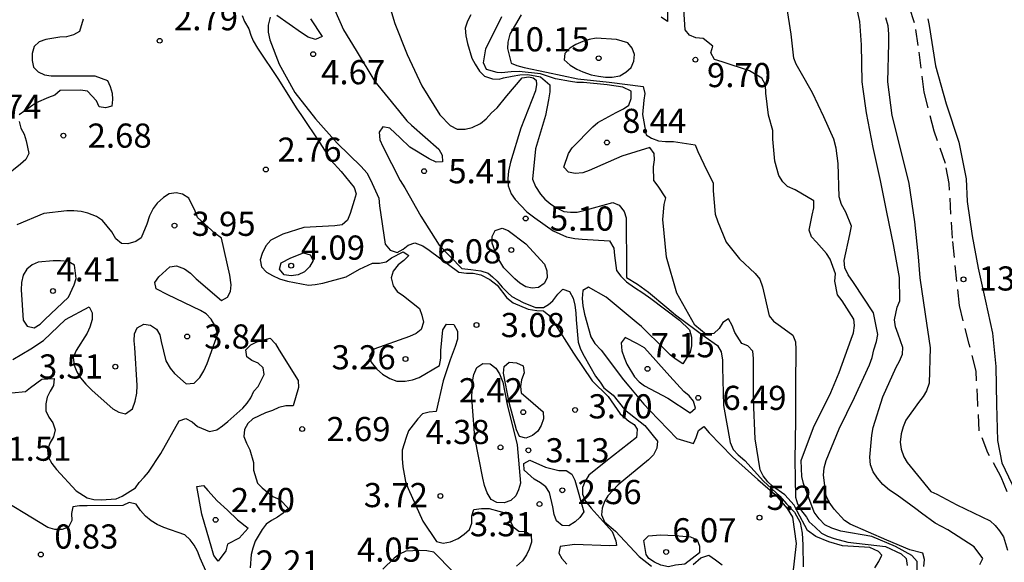
# Model space of a CAD drawing. Units: metres. Extents: x 583094 to 583444, y 4798290 to 4798540.
# Drawn here: x 583354 to 583385, y 4798365 to 4798382 of the extents above; entities that cross this region are included whole.
import ezdxf

# ---------------------------------------------------------------- set-up
doc = ezdxf.new("R2010")
doc.units = ezdxf.units.M
doc.linetypes.add('TRAZOS_NORMALES', pattern=[0.75, 0.5, -0.25])
for name, color, linetype in [('020104', 34, 'Continuous'), ('020204', 9, 'Continuous'), ('020308', 9, 'Continuous'), ('060128', 7, 'TRAZOS_NORMALES')]:
    doc.layers.add(name, color=color, linetype=linetype)
doc.layers.add('020105', color=24, linetype='Continuous', lineweight=30)
doc.styles.add('ARIAL', font='ARIAL.TTF', dxfattribs={"height": 1})

# ---------------------------------------------------------------- blocks, each defined once
blk = doc.blocks.new('COTAPU')
blk.add_circle((0, 0), 0.075)

msp = doc.modelspace()

# ---------------------------------------------------------------- linework, layer by layer
at = {"layer": '020104', "flags": 128}
for points, elevation in [([(583383.945, 4798364.907), (583384.043, 4798365.095), (583383.776, 4798365.462), (583382.961, 4798365.991), (583382.562, 4798366.194), (583382.144, 4798366.502), (583381.966, 4798366.643), (583381.388, 4798367.063), (583381.153, 4798367.215), (583380.938, 4798367.393), (583380.772, 4798367.591), (583380.642, 4798367.782), (583380.56, 4798368.007), (583380.535, 4798368.241), (583380.598, 4798368.929), (583380.641, 4798369.162), (583380.938, 4798370.117), (583381.354, 4798371.03), (583381.455, 4798371.215), (583381.551, 4798371.437), (583381.564, 4798371.646), (583381.414, 4798372.06), (583381.331, 4798372.287), (583381.307, 4798372.505), (583381.386, 4798372.894), (583381.469, 4798373.092), (583381.462, 4798373.82), (583381.277, 4798374.842), (583381.07, 4798375.842), (583380.87, 4798376.825), (583380.643, 4798377.853), (583380.433, 4798378.922), (583380.337, 4798379.654), (583380.296, 4798379.883), (583380.278, 4798381.039), (583380.231, 4798381.754), (583379.973, 4798382.944)], 12), ([(583374.252, 4798382.681), (583374.27, 4798381.76), (583374.066, 4798381.896)], 9), ([(583382.215, 4798364.849), (583382.233, 4798365.064), (583382.185, 4798365.259), (583381.78, 4798365.364), (583381.067, 4798365.669), (583379.928, 4798366.166), (583379.756, 4798366.276), (583379.428, 4798366.624), (583379.28, 4798366.844), (583379.184, 4798367.043), (583379.104, 4798367.684), (583379.121, 4798367.914), (583379.184, 4798368.143), (583379.589, 4798369.116), (583380.059, 4798370.091), (583380.529, 4798371.105), (583380.609, 4798371.334), (583380.665, 4798371.576), (583380.749, 4798371.828), (583380.79, 4798372.047), (583380.656, 4798372.721), (583380.03, 4798373.665), (583379.869, 4798373.897), (583379.764, 4798374.115), (583379.739, 4798374.339), (583379.923, 4798375.151), (583379.973, 4798375.404), (583379.799, 4798375.848), (583379.656, 4798376.081), (583379.583, 4798376.314), (583379.554, 4798377.352), (583379.491, 4798377.825), (583379.419, 4798378.11), (583379.11, 4798378.801), (583378.759, 4798379.55), (583378.383, 4798380.214), (583378.258, 4798380.436), (583378.185, 4798380.623), (583378.099, 4798381.364), (583377.909, 4798382.565)], 11), ([(583365.575, 4798382.488), (583365.807, 4798381.698), (583366.193, 4798380.737), (583366.646, 4798379.758), (583367.201, 4798378.865), (583367.53, 4798378.537), (583367.743, 4798378.418), (583367.994, 4798378.415), (583368.21, 4798378.472), (583368.466, 4798378.595), (583368.641, 4798378.736), (583368.81, 4798378.926), (583368.98, 4798379.083), (583369.279, 4798379.449), (583369.762, 4798380.007), (583369.965, 4798380.043), (583370.097, 4798380.007), (583370.192, 4798379.935), (583370.204, 4798379.804), (583370.174, 4798379.609), (583369.722, 4798378.45), (583369.392, 4798377.394), (583369.335, 4798377.112), (583369.316, 4798376.892), (583369.321, 4798376.66), (583369.414, 4798376.412), (583369.546, 4798376.239), (583369.905, 4798375.858), (583370.155, 4798375.671), (583370.722, 4798375.265), (583371.138, 4798375.082), (583371.395, 4798375.022), (583371.623, 4798375.009), (583372.466, 4798374.955), (583372.606, 4798374.731), (583372.617, 4798374.498), (583372.683, 4798374.032), (583372.823, 4798373.855), (583372.993, 4798373.678), (583373.241, 4798373.508), (583373.496, 4798373.345), (583373.744, 4798373.16), (583374.635, 4798372.496), (583374.945, 4798372.191), (583375.01, 4798371.965), (583375.012, 4798371.699), (583374.964, 4798371.501), (583374.741, 4798371.138), (583374.53, 4798371.273), (583374.358, 4798371.407), (583374.176, 4798371.597), (583373.454, 4798372.299), (583373.297, 4798372.43), (583372.362, 4798373.202), (583371.816, 4798373.519), (583371.64, 4798373.409), (583371.617, 4798373.161), (583371.642, 4798372.94), (583371.695, 4798372.683), (583371.892, 4798371.974), (583372.016, 4798371.771), (583372.204, 4798371.561), (583372.902, 4798370.644), (583373.067, 4798370.441), (583373.532, 4798369.89), (583373.715, 4798369.688), (583374.553, 4798368.823), (583375.07, 4798368.662), (583375.154, 4798368.851), (583375.222, 4798369.066), (583375.388, 4798369.188), (583375.554, 4798369.001), (583376.282, 4798368.257), (583377.062, 4798367.549), (583377.6, 4798367.087), (583377.974, 4798366.644), (583378.144, 4798366.383), (583378.258, 4798365.565), (583378.137, 4798364.557)], 6), ([(583361.079, 4798381.943), (583361.149, 4798381.754), (583361.281, 4798381.53), (583361.342, 4798381.337), (583361.423, 4798381.154), (583361.552, 4798380.934), (583362.199, 4798379.956), (583362.752, 4798379.076), (583362.918, 4798378.838), (583363.48, 4798377.998), (583363.828, 4798377.453), (583364.147, 4798377.1), (583364.419, 4798376.769), (583364.546, 4798376.606), (583364.607, 4798376.407), (583364.548, 4798376.209), (583364.427, 4798375.806), (583364.34, 4798375.592), (583364.177, 4798375.451), (583363.949, 4798375.42), (583362.993, 4798375.368), (583362.34, 4798375.158), (583361.963, 4798374.975), (583361.807, 4798374.797), (583361.692, 4798374.565), (583361.636, 4798374.366), (583361.674, 4798374.144), (583361.831, 4798373.978), (583362.016, 4798373.873), (583362.235, 4798373.776), (583362.482, 4798373.704), (583363.13, 4798373.58), (583363.341, 4798373.596), (583363.583, 4798373.643), (583364.301, 4798373.834), (583364.717, 4798374.071), (583365.116, 4798374.258), (583365.333, 4798374.258), (583365.542, 4798374.297), (583365.705, 4798374.424), (583366.074, 4798374.61), (583366.246, 4798374.498), (583366.089, 4798374.343), (583365.912, 4798374.214), (583365.764, 4798374.011), (583365.697, 4798373.801), (583365.758, 4798373.555), (583365.88, 4798373.378), (583366.079, 4798373.242), (583366.573, 4798372.855), (583366.652, 4798372.652), (583366.704, 4798372.432), (583366.627, 4798372.203), (583366.467, 4798372.077), (583366.269, 4798371.99), (583365.158, 4798371.588), (583365.025, 4798371.389), (583365.072, 4798371.185), (583365.249, 4798370.973), (583365.431, 4798370.82), (583365.658, 4798370.682), (583365.874, 4798370.603), (583366.129, 4798370.597), (583366.362, 4798370.645), (583366.567, 4798370.718), (583367.196, 4798371.09), (583367.233, 4798371.316), (583367.233, 4798371.551), (583367.299, 4798372.192), (583367.413, 4798372.368), (583367.636, 4798372.355), (583367.751, 4798372.15), (583367.749, 4798371.902), (583367.678, 4798371.675), (583367.531, 4798371.262), (583367.313, 4798370.606), (583367.088, 4798369.658), (583366.871, 4798369.64), (583366.666, 4798369.582), (583366.519, 4798369.432), (583366.233, 4798369.054), (583366.159, 4798368.849), (583366.04, 4798368.455), (583366.036, 4798368.202), (583366.061, 4798367.94), (583366.139, 4798367.49), (583366.224, 4798367.265), (583366.683, 4798366.253), (583367.104, 4798365.625), (583367.307, 4798365.573), (583367.533, 4798365.612), (583367.771, 4798365.72), (583367.96, 4798365.85), (583368.13, 4798366.001), (583368.203, 4798366.198), (583368.2, 4798366.424), (583368.261, 4798366.619), (583368.497, 4798366.648), (583368.739, 4798366.645), (583369.334, 4798366.484), (583369.381, 4798366.279), (583369.484, 4798366.079), (583369.654, 4798365.945), (583369.857, 4798365.935), (583370.034, 4798365.82), (583370.048, 4798365.603), (583369.976, 4798365.392), (583369.893, 4798365.207), (583369.767, 4798365.027), (583369.583, 4798364.859)], 3), ([(583363.192, 4798381.845), (583363.554, 4798381.295), (583363.354, 4798381.2), (583363.121, 4798381.269), (583362.916, 4798381.406), (583362.154, 4798381.942)], 4), ([(583368.162, 4798381.962), (583368.059, 4798381.769), (583367.993, 4798381.549), (583368.009, 4798381.314), (583368.064, 4798381.074), (583368.202, 4798380.618), (583368.3, 4798380.43), (583368.434, 4798380.222), (583368.589, 4798380.065), (583368.838, 4798379.98), (583369.042, 4798379.967), (583369.176, 4798380.007), (583369.452, 4798380.067), (583369.684, 4798380.109), (583369.93, 4798380.116), (583370.324, 4798380.043), (583370.618, 4798379.797), (583370.615, 4798379.58), (583370.574, 4798379.329), (583370.481, 4798378.847), (583370.17, 4798377.806), (583370.076, 4798376.869), (583370.172, 4798376.637), (583370.332, 4798376.398), (583370.461, 4798376.242), (583370.645, 4798376.095), (583370.843, 4798375.971), (583371.05, 4798375.867), (583371.261, 4798375.84), (583371.468, 4798375.848), (583371.673, 4798375.891), (583372.574, 4798376.14), (583372.765, 4798376.062), (583372.926, 4798375.863), (583372.986, 4798375.665), (583372.987, 4798375.394), (583372.996, 4798374.302), (583372.993, 4798373.82), (583373.333, 4798373.614), (583373.674, 4798373.366), (583374.241, 4798372.884), (583374.517, 4798372.657), (583375.433, 4798371.97), (583375.812, 4798371.707), (583375.926, 4798371.511), (583375.97, 4798371.254), (583375.97, 4798371.021), (583376.002, 4798369.845), (583376.205, 4798368.692), (583376.304, 4798368.475), (583376.456, 4798368.317), (583376.667, 4798368.14), (583377.237, 4798367.495), (583377.747, 4798367.03), (583377.951, 4798366.792), (583378.087, 4798366.644), (583378.2, 4798366.531), (583378.382, 4798366.213), (583378.438, 4798365.884), (583378.461, 4798365.521), (583378.472, 4798364.841)], 7), ([(583380.691, 4798364.811), (583380.82, 4798365.002), (583380.912, 4798365.199), (583380.807, 4798365.317), (583380.535, 4798365.442), (583379.696, 4798365.487), (583379.266, 4798365.612), (583378.869, 4798365.782), (583378.608, 4798365.964), (583378.285, 4798366.565), (583378.196, 4798366.756), (583377.902, 4798367.074), (583377.525, 4798367.337), (583377.375, 4798367.478), (583377.23, 4798367.664), (583377.139, 4798367.848), (583376.984, 4798368.808), (583376.936, 4798370.031), (583376.936, 4798371.068), (583376.936, 4798371.307), (583376.915, 4798371.53), (583376.758, 4798371.699), (583376.57, 4798371.768), (583376.352, 4798372.111), (583376.267, 4798372.329), (583376.152, 4798372.536), (583375.982, 4798372.42), (583375.872, 4798372.231), (583375.701, 4798372.081), (583375.469, 4798372.049), (583375.112, 4798372.342), (583374.557, 4798373.335), (583374.237, 4798374.444), (583374.124, 4798375.618), (583374.164, 4798376.078), (583374.211, 4798376.285), (583373.977, 4798376.651), (583373.842, 4798376.823), (583373.827, 4798377.248), (583373.864, 4798377.462), (583373.851, 4798377.663), (583373.713, 4798377.848), (583372.844, 4798377.577), (583371.833, 4798377.134), (583371.636, 4798377.059), (583371.407, 4798377.044), (583371.194, 4798377.08), (583371.054, 4798377.237), (583371.193, 4798377.665), (583371.304, 4798377.838), (583371.952, 4798378.486), (583372.103, 4798378.622), (583372.67, 4798378.939), (583372.898, 4798379.047), (583373.067, 4798379.16), (583373.141, 4798379.371), (583373.134, 4798379.592), (583372.882, 4798379.72), (583372.392, 4798379.792), (583371.664, 4798379.871), (583371.458, 4798379.871), (583371.254, 4798379.895), (583370.79, 4798379.975), (583370.324, 4798380.138), (583369.666, 4798380.21), (583369.415, 4798380.198), (583369.117, 4798380.162), (583368.985, 4798380.174), (583368.651, 4798380.266), (583368.564, 4798380.472), (583368.635, 4798380.907), (583369.132, 4798381.909)], 8), ([(583369.725, 4798381.965), (583369.379, 4798381.363), (583369.313, 4798381.122), (583369.309, 4798380.921), (583369.413, 4798380.466), (583369.595, 4798380.39), (583369.822, 4798380.33), (583370.515, 4798380.186), (583371.484, 4798379.983), (583372.452, 4798379.875), (583373.512, 4798379.745), (583373.558, 4798379.521), (583373.531, 4798379.321), (583373.494, 4798378.869), (583373.602, 4798378.244), (583373.771, 4798378.136), (583373.988, 4798378.06), (583374.208, 4798378.04), (583374.455, 4798378.04), (583375.118, 4798377.93), (583375.21, 4798377.726), (583375.396, 4798377.332), (583375.677, 4798376.746), (583375.679, 4798376.51), (583375.742, 4798375.783), (583375.825, 4798375.542), (583376.083, 4798374.916), (583376.495, 4798374.392), (583376.988, 4798373.943), (583377.13, 4798373.769), (583377.209, 4798373.522), (583377.422, 4798372.623), (583377.547, 4798372.461), (583377.764, 4798372.305), (583378.152, 4798372.03), (583378.239, 4798371.819), (583378.243, 4798371.582), (583378.238, 4798370.501), (583378.237, 4798369.382), (583378.213, 4798368.154), (583378.231, 4798366.996), (583378.291, 4798366.798), (583378.393, 4798366.619), (583378.572, 4798366.379), (583378.656, 4798366.236), (583378.848, 4798366.068), (583379.035, 4798365.888), (583379.231, 4798365.789), (583379.431, 4798365.722), (583379.855, 4798365.604), (583381.024, 4798365.473), (583381.508, 4798365.245), (583381.662, 4798365.099), (583381.693, 4798364.882)], 9), ([(583356.146, 4798381.826), (583356.03, 4798381.446), (583355.846, 4798381.34), (583355.63, 4798381.284), (583355.42, 4798381.268), (583354.99, 4798381.202), (583354.786, 4798381.132), (583354.624, 4798380.98), (583354.568, 4798380.762), (583354.568, 4798380.548), (583354.608, 4798380.342), (583354.752, 4798380.198), (583354.946, 4798380.106), (583355.154, 4798380.07), (583355.396, 4798380.07), (583356.506, 4798380.07), (583356.898, 4798379.928), (583356.98, 4798379.744), (583357.046, 4798379.536), (583357.052, 4798379.336), (583357.04, 4798379.13), (583356.842, 4798379.078), (583356.644, 4798379.114), (583356.556, 4798379.296), (583356.284, 4798379.602), (583356.06, 4798379.632), (583355.436, 4798379.614), (583355.266, 4798379.476), (583355.07, 4798379.404), (583354.692, 4798379.234), (583354.166, 4798378.864)], 2), ([(583361.945, 4798381.888), (583361.884, 4798381.645), (583361.887, 4798381.43), (583361.938, 4798381.187), (583362.229, 4798380.435), (583362.712, 4798379.557), (583363.351, 4798378.742), (583364.019, 4798377.988), (583364.77, 4798377.257), (583364.939, 4798377.061), (583365.054, 4798376.845), (583365.316, 4798376.278), (583365.336, 4798376.035), (583365.513, 4798374.853), (583365.67, 4798374.661), (583365.883, 4798374.596), (583366.068, 4798374.697), (583366.224, 4798374.823), (583366.433, 4798374.893), (583366.675, 4798374.801), (583366.878, 4798374.668), (583367.79, 4798373.984), (583368.028, 4798373.947), (583368.242, 4798373.947), (583368.481, 4798373.902), (583368.76, 4798373.751), (583368.987, 4798373.581), (583369.288, 4798373.187), (583369.475, 4798373.027), (583369.943, 4798372.836), (583370.216, 4798372.796), (583370.418, 4798372.777), (583370.586, 4798372.644), (583370.724, 4798372.466), (583371.346, 4798371.467), (583371.934, 4798370.612), (583372.429, 4798370.126), (583372.794, 4798369.585), (583373.065, 4798369.361), (583373.229, 4798369.255), (583373.323, 4798369.114), (583373.312, 4798368.961), (583373.302, 4798368.847), (583372.358, 4798368.112), (583371.83, 4798367.679), (583371.714, 4798367.495), (583371.634, 4798367.3), (583371.63, 4798367.092), (583371.721, 4798366.876), (583371.897, 4798366.658), (583372.547, 4798365.935), (583372.667, 4798365.646), (583372.685, 4798365.497), (583372.463, 4798365.495), (583371.379, 4798365.529), (583370.936, 4798365.473), (583370.891, 4798365.268), (583370.993, 4798365.094), (583371.146, 4798364.919)], 4), ([(583381.022, 4798381.879), (583381.094, 4798381.638), (583381.121, 4798381.364), (583381.117, 4798381.086), (583381.091, 4798379.887), (583381.218, 4798378.837), (583381.465, 4798377.857), (583381.748, 4798376.734), (583381.928, 4798375.538), (583382.039, 4798374.454), (583382.093, 4798373.802), (583382.257, 4798372.675), (583382.413, 4798371.631), (583382.381, 4798370.541), (583382.293, 4798370.303), (583382.197, 4798370.12), (583382.052, 4798369.936), (583381.653, 4798369.394), (583381.568, 4798369.187), (583381.508, 4798368.961), (583381.483, 4798368.709), (583381.506, 4798368.49), (583381.591, 4798368.257), (583381.692, 4798368.08), (583382.43, 4798367.18), (583382.612, 4798367.089), (583383.237, 4798366.765), (583384.265, 4798366.262), (583384.425, 4798366.118), (583384.563, 4798365.954), (583384.683, 4798365.767), (583384.812, 4798365.361)], 13), ([(583382.34, 4798381.841), (583382.382, 4798381.631), (583382.578, 4798380.386), (583382.901, 4798379.209), (583383.3, 4798378.017), (583383.521, 4798376.881), (583383.553, 4798376.175), (583383.715, 4798375.106), (583383.893, 4798374.101), (583384.122, 4798373.08), (583384.34, 4798372.092), (583384.445, 4798371.054), (583384.47, 4798369.875), (583384.495, 4798368.755), (583384.633, 4798368.067), (583385.161, 4798366.96)], 14), ([(583354.158, 4798378.652), (583354.216, 4798378.452), (583354.314, 4798378.264), (583354.384, 4798378.06), (583354.462, 4798377.668), (583354.366, 4798377.476), (583354.206, 4798377.33), (583353.718, 4798376.942)], 2), ([(583353.969, 4798371.268), (583354.526, 4798371.603), (583354.916, 4798371.86), (583355.604, 4798372.514), (583356.335, 4798372.904), (583356.426, 4798372.718), (583356.424, 4798372.508), (583356.356, 4798372.271), (583356.267, 4798372.086), (583355.928, 4798371.546), (583355.841, 4798371.339), (583355.866, 4798371.099), (583355.955, 4798370.894), (583356.067, 4798370.701), (583356.229, 4798370.506), (583356.43, 4798370.313), (583357.071, 4798369.742), (583357.252, 4798369.635), (583357.459, 4798369.583), (583357.675, 4798369.744), (583357.763, 4798369.981), (583357.806, 4798370.227), (583357.818, 4798370.464), (583357.753, 4798371.647), (583357.728, 4798371.851), (583357.738, 4798372.073), (583357.823, 4798372.255), (583358.031, 4798372.371), (583358.239, 4798372.338), (583358.418, 4798372.218), (583358.52, 4798372.035), (583358.561, 4798371.835), (583358.708, 4798371.23), (583358.847, 4798371.003), (583358.983, 4798370.839), (583359.341, 4798370.514), (583359.585, 4798370.542), (583359.767, 4798370.715), (583359.892, 4798370.917), (583359.994, 4798371.143), (583360.319, 4798372.065), (583360.225, 4798372.322), (583360.115, 4798372.522), (583359.958, 4798372.686), (583359.782, 4798372.796), (583358.777, 4798373.281), (583358.408, 4798373.461), (583358.368, 4798373.665), (583358.494, 4798373.835), (583358.833, 4798374.148), (583359.037, 4798374.173), (583359.289, 4798374.08), (583359.473, 4798373.946), (583359.651, 4798373.777), (583360.441, 4798373.104), (583360.621, 4798373.202), (583360.719, 4798373.379), (583360.737, 4798373.589), (583360.69, 4798373.886), (583360.431, 4798375.038), (583360.235, 4798375.176), (583359.693, 4798375.678), (583359.623, 4798375.873), (583359.426, 4798376.28), (583359.23, 4798376.398), (583359.035, 4798376.447), (583358.81, 4798376.412), (583358.634, 4798376.299), (583358.442, 4798376.125), (583358.314, 4798375.957), (583358.207, 4798375.727), (583358.123, 4798375.468), (583357.948, 4798375.05), (583357.784, 4798374.928), (583357.535, 4798374.863), (583357.334, 4798374.872), (583357.163, 4798375.018), (583357.033, 4798375.236), (583356.75, 4798375.58), (583356.557, 4798375.712), (583356.288, 4798375.817), (583356.089, 4798375.865), (583355.858, 4798375.888), (583355.638, 4798375.888), (583354.923, 4798375.8), (583354.09, 4798375.45)], 3), ([(583353.932, 4798370.24), (583354.354, 4798370.282), (583354.518, 4798370.404), (583354.868, 4798370.658), (583355.252, 4798370.682), (583355.232, 4798370.47), (583355.122, 4798370.292), (583355.032, 4798370.102), (583354.989, 4798369.9), (583354.989, 4798369.682), (583355.079, 4798369.484), (583355.211, 4798369.302), (583355.275, 4798369.092), (583355.227, 4798368.87), (583355.113, 4798368.676), (583355.039, 4798368.464), (583355.059, 4798368.25), (583355.173, 4798368.048), (583355.315, 4798367.858), (583355.927, 4798367.198), (583356.267, 4798366.98), (583356.475, 4798366.93), (583356.701, 4798366.916), (583357.171, 4798366.952), (583357.361, 4798367.028), (583357.765, 4798367.286), (583357.885, 4798367.454), (583358.043, 4798367.616), (583358.177, 4798367.78), (583358.555, 4798368.36), (583359.127, 4798369.366), (583359.333, 4798369.444), (583359.523, 4798369.342), (583359.687, 4798369.19), (583360.067, 4798369.034), (583360.287, 4798369.094), (583360.471, 4798369.216), (583360.631, 4798369.35), (583361.093, 4798369.762), (583361.231, 4798369.914), (583361.349, 4798370.086), (583361.435, 4798370.288), (583361.573, 4798370.434), (583361.761, 4798370.802), (583361.733, 4798371.014), (583361.577, 4798371.16), (583361.381, 4798371.238), (583361.219, 4798371.356), (583361.191, 4798371.57), (583361.343, 4798371.732), (583361.529, 4798371.818), (583361.949, 4798371.93), (583362.107, 4798371.758), (583362.225, 4798371.564), (583362.813, 4798370.62), (583362.823, 4798370.4), (583362.661, 4798369.836), (583362.429, 4798369.836), (583362.213, 4798369.78), (583362.015, 4798369.686), (583361.805, 4798369.614), (583361.411, 4798369.432), (583361.255, 4798369.286), (583361.147, 4798369.1), (583361.133, 4798368.882), (583361.211, 4798368.678), (583361.313, 4798368.472), (583361.431, 4798368.072), (583361.431, 4798367.84), (583361.551, 4798367.434), (583361.693, 4798367.288), (583362.031, 4798367.018), (583362.247, 4798366.932), (583362.511, 4798366.648), (583362.347, 4798366.508), (583362.169, 4798366.382), (583361.987, 4798366.276), (583361.821, 4798366.158), (583361.695, 4798366), (583361.485, 4798365.634), (583361.409, 4798365.42), (583361.359, 4798365.222), (583361.325, 4798364.81)], 2), ([(583360.209, 4798364.132), (583359.775, 4798365.112), (583359.693, 4798365.33), (583359.587, 4798365.512), (583359.463, 4798365.68), (583359.297, 4798365.828), (583358.651, 4798366.06), (583358.441, 4798366.152), (583358.251, 4798366.27), (583358.075, 4798366.414), (583357.923, 4798366.582), (583357.795, 4798366.786), (583357.577, 4798366.838), (583357.377, 4798366.742), (583356.273, 4798366.732), (583356.031, 4798366.732), (583355.827, 4798366.698), (583355.789, 4798366.496), (583355.799, 4798366.274), (583355.695, 4798366.072), (583355.491, 4798366), (583355.273, 4798366.002), (583355.051, 4798366.06), (583354.289, 4798366.52), (583353.321, 4798367.108)], 1), ([(583367.62, 4798364.682), (583367.019, 4798365.295), (583366.803, 4798365.334), (583366.585, 4798365.347), (583366.156, 4798365.322), (583365.951, 4798365.23), (583365.787, 4798365.104), (583365.436, 4798364.771)], 3)]:
    msp.add_lwpolyline(points, dxfattribs=dict(at, elevation=elevation))
for points, elevation in [([(583369.868, 4798374.864), (583370.45, 4798374.232), (583370.526, 4798374.019), (583370.533, 4798373.809), (583370.438, 4798373.631), (583370.266, 4798373.502), (583370.066, 4798373.481), (583369.871, 4798373.53), (583369.689, 4798373.641), (583369.528, 4798373.772), (583369.192, 4798374.114), (583368.975, 4798374.477), (583368.832, 4798374.885), (583368.825, 4798375.091), (583368.921, 4798375.272), (583369.137, 4798375.345), (583369.328, 4798375.269)], 6), ([(583362.585, 4798374.428), (583362.974, 4798374.585), (583363.184, 4798374.524), (583363.283, 4798374.343), (583363.165, 4798374.145), (583363.014, 4798373.991), (583362.818, 4798373.899), (583362.594, 4798373.869), (583362.378, 4798373.902), (583362.237, 4798374.073), (583362.281, 4798374.271)], 4), ([(583355.693, 4798373.208), (583355.868, 4798373.586), (583355.926, 4798373.78), (583355.873, 4798374.2), (583355.678, 4798374.314), (583355.446, 4798374.336), (583355.218, 4798374.336), (583354.752, 4798374.293), (583354.562, 4798374.21), (583354.4, 4798374.07), (583354.286, 4798373.893), (583354.231, 4798373.656), (583354.225, 4798373.436), (583354.288, 4798372.493), (583354.412, 4798372.304), (583354.624, 4798372.255), (583354.813, 4798372.366), (583354.963, 4798372.517)], 4), ([(583374.28, 4798370.074), (583374.971, 4798369.617), (583375.129, 4798369.758), (583375.067, 4798369.978), (583374.935, 4798370.146), (583374.771, 4798370.282), (583374.34, 4798370.755), (583373.556, 4798371.63), (583373.338, 4798371.763), (583372.953, 4798371.957), (583372.833, 4798371.784), (583372.854, 4798371.545), (583372.92, 4798371.331), (583373.006, 4798371.132), (583373.247, 4798370.738), (583373.388, 4798370.578), (583373.548, 4798370.457)], 7), ([(583369.608, 4798368.629), (583369.709, 4798367.44), (583369.65, 4798367.229), (583369.564, 4798367.038), (583369.404, 4798366.896), (583369.202, 4798366.822), (583368.978, 4798366.834), (583368.802, 4798366.931), (583368.67, 4798367.133), (583368.592, 4798367.364), (583368.54, 4798367.586), (583368.294, 4798368.851), (583368.196, 4798370.085), (583368.216, 4798370.585), (583368.262, 4798370.806), (583368.353, 4798371.026), (583368.544, 4798371.15), (583368.763, 4798371.133), (583368.942, 4798370.998), (583369.051, 4798370.824), (583369.164, 4798370.566), (583369.296, 4798369.872)], 4), ([(583370.095, 4798369.919), (583370.415, 4798369.653), (583370.422, 4798369.429), (583370.349, 4798369.224), (583370.247, 4798369.049), (583370.079, 4798368.919), (583369.874, 4798368.831), (583369.679, 4798368.887), (583369.587, 4798369.091), (583369.351, 4798369.936), (583369.184, 4798370.848), (583369.198, 4798371.055), (583369.36, 4798371.194), (583369.581, 4798371.173), (583369.786, 4798371.077), (583369.817, 4798370.86), (583369.74, 4798370.645), (583369.712, 4798370.434), (583369.732, 4798370.233)], 3), ([(583370.482, 4798367.933), (583370.893, 4798367.825), (583371.126, 4798367.825), (583371.299, 4798367.718), (583371.396, 4798367.527), (583371.667, 4798366.542), (583371.55, 4798366.373), (583371.403, 4798366.236), (583371.209, 4798366.115), (583370.999, 4798366.126), (583370.826, 4798366.264), (583370.754, 4798366.462), (583370.71, 4798366.705), (583370.607, 4798367.147), (583370.49, 4798367.319), (583370.327, 4798367.446), (583370.128, 4798367.556), (583369.816, 4798367.843), (583369.815, 4798368.046), (583369.996, 4798368.15)], 3), ([(583360.985, 4798365.73), (583360.621, 4798365.538), (583360.573, 4798365.34), (583360.337, 4798365.016), (583360.197, 4798365.186), (583360.137, 4798365.406), (583359.827, 4798366.476), (583359.675, 4798367.334), (583359.883, 4798367.366), (583360.011, 4798367.204), (583360.303, 4798366.888), (583360.619, 4798366.598), (583360.937, 4798366.294), (583361.265, 4798366.034)], 2), ([(583374.052, 4798365.833), (583374.504, 4798365.813), (583374.98, 4798365.765), (583375.184, 4798365.673), (583375.26, 4798365.485), (583375.26, 4798365.273), (583375.026, 4798365.096), (583374.805, 4798364.923), (583374.51, 4798364.886), (583374.3, 4798364.837), (583374.055, 4798364.886), (583373.858, 4798364.985), (583373.686, 4798365.096), (583373.6, 4798365.225), (583373.532, 4798365.653), (583373.68, 4798365.797)], 6)]:
    msp.add_lwpolyline(points, close=True, dxfattribs=dict(at, elevation=elevation))
at = {"layer": '020105', "flags": 128}
for points, elevation in [([(583363.797, 4798382.475), (583364.22, 4798381.503), (583364.609, 4798380.86), (583365.188, 4798379.902), (583365.928, 4798379.001), (583366.18, 4798378.679), (583366.33, 4798378.544), (583367.178, 4798377.795), (583367.278, 4798377.614), (583367.291, 4798377.406), (583367.09, 4798377.398), (583366.875, 4798377.501), (583366.279, 4798377.862), (583365.981, 4798378.153), (583365.653, 4798378.449), (583365.441, 4798378.489), (583365.321, 4798378.327), (583365.342, 4798378.088), (583365.437, 4798377.878), (583365.981, 4798376.83), (583366.118, 4798376.593), (583366.616, 4798375.721), (583367.189, 4798374.823), (583367.891, 4798374.095), (583368.169, 4798374.063), (583368.481, 4798374.02), (583368.706, 4798373.955), (583368.841, 4798373.839), (583368.987, 4798373.702), (583369.137, 4798373.511), (583369.316, 4798373.342), (583369.438, 4798373.224), (583369.793, 4798373.041), (583370.169, 4798372.89), (583370.416, 4798372.89), (583370.578, 4798372.976), (583370.71, 4798373.095), (583370.869, 4798373.303), (583371.024, 4798373.45), (583371.23, 4798373.383), (583371.338, 4798373.173), (583371.395, 4798372.957), (583371.427, 4798372.72), (583371.432, 4798372.506), (583371.493, 4798371.809), (583371.57, 4798371.596), (583371.678, 4798371.38), (583372.029, 4798370.754), (583372.174, 4798370.573), (583372.286, 4798370.39), (583372.582, 4798370.162), (583372.932, 4798369.717), (583373.559, 4798369.22), (583373.953, 4798368.742), (583373.934, 4798368.521), (583373.828, 4798368.316), (583373.671, 4798368.158), (583372.735, 4798367.386), (583372.418, 4798367.042), (583372.309, 4798366.864), (583372.235, 4798366.663), (583372.22, 4798366.455), (583372.311, 4798366.236), (583372.649, 4798365.947), (583373.382, 4798365.157), (583373.773, 4798364.855)], 5), ([(583382.004, 4798364.674), (583382.008, 4798365), (583381.838, 4798365.193), (583381.339, 4798365.465), (583380.603, 4798365.782), (583379.639, 4798365.941), (583379.356, 4798366.043), (583379.141, 4798366.145), (583378.965, 4798366.324), (583378.814, 4798366.54), (583378.48, 4798367.426), (583378.435, 4798367.645), (583378.41, 4798368.141), (583378.792, 4798369.163), (583379.33, 4798370.25), (583379.587, 4798370.867), (583379.965, 4798371.903), (583380.036, 4798372.094), (583380.062, 4798372.327), (583380.038, 4798372.528), (583379.678, 4798373.091), (583379.537, 4798373.282), (583379.455, 4798373.703), (583379.476, 4798373.93), (583379.31, 4798374.383), (583379.198, 4798374.556), (583378.88, 4798374.91), (583378.726, 4798375.077), (583378.654, 4798375.281), (583378.747, 4798375.746), (583378.806, 4798375.981), (583378.8, 4798376.197), (583378.222, 4798376.533), (583377.987, 4798376.64), (583377.844, 4798376.783), (583377.716, 4798376.983), (583377.59, 4798377.427), (583377.531, 4798378.111), (583377.529, 4798378.373), (583377.393, 4798378.85), (583377.312, 4798379.535), (583377.299, 4798379.794), (583377.193, 4798379.997), (583376.803, 4798380.231), (583375.955, 4798380.509), (583375.718, 4798380.578), (583375.609, 4798380.786), (583375.672, 4798380.997), (583375.37, 4798381.231), (583375.146, 4798381.254), (583374.952, 4798381.335), (583374.816, 4798381.495), (583374.752, 4798382.468)], 10), ([(583375.063, 4798364.911), (583375.297, 4798365.12), (583375.542, 4798365.206), (583375.751, 4798365.053), (583375.955, 4798364.906)], 5)]:
    msp.add_lwpolyline(points, dxfattribs=dict(at, elevation=elevation))
at = {"layer": '020105', "elevation": 10, "flags": 128}
msp.add_lwpolyline([(583372.682, 4798381.203), (583372.057, 4798381.239), (583371.835, 4798381.2), (583371.639, 4798381.141), (583371.418, 4798381.045), (583371.232, 4798380.935), (583371.081, 4798380.766), (583371.065, 4798380.566), (583371.245, 4798380.404), (583371.449, 4798380.283), (583371.637, 4798380.194), (583371.903, 4798380.107), (583372.124, 4798380.058), (583372.347, 4798380.033), (583372.548, 4798380.033), (583372.782, 4798380.076), (583372.978, 4798380.183), (583373.136, 4798380.328), (583373.221, 4798380.529), (583373.238, 4798380.739), (583373.167, 4798380.928), (583373.039, 4798381.092)], close=True, dxfattribs=at)
at = {"layer": '060128'}
msp.add_polyline3d([(583384.798, 4798367.163, 13.966), (583384.607, 4798367.621, 14.034), (583384.202, 4798368.378, 14.033), (583383.931, 4798369.063, 13.932), (583383.889, 4798369.865, 13.818), (583383.832, 4798370.913, 13.759), (583383.62, 4798371.744, 13.769), (583383.315, 4798372.946, 13.774), (583383.098, 4798375.032, 13.792), (583383, 4798376.732, 13.811), (583382.883, 4798377.352, 13.836), (583382.532, 4798378.352, 13.837), (583382.219, 4798379.567, 13.83), (583382.042, 4798381.012, 13.811), (583381.927, 4798381.715, 13.818), (583381.644, 4798382.544, 13.844)], dxfattribs=at)

# ---------------------------------------------------------------- block references
at = {"layer": '020204', "rotation": 359.9987685839998}
for p in [(583358.519, 4798381.161, 2.791), (583363.278, 4798380.746, 4.668), (583372.132, 4798380.619, 10.155), (583375.13, 4798380.573, 9.696), (583355.534, 4798378.218, 2.684), (583372.387, 4798378.004, 8.439), (583361.811, 4798377.166, 2.764), (583366.718, 4798377.114, 5.409), (583358.98, 4798375.426, 3.948), (583369.868, 4798375.645, 5.104), (583369.424, 4798374.669, 6.076), (583362.595, 4798374.184, 4.092), (583383.442, 4798373.758, 13.74), (583355.209, 4798373.396, 4.405), (583368.343, 4798372.341, 3.077), (583359.371, 4798371.986, 3.836), (583366.143, 4798371.286, 3.26), (583357.143, 4798371.05, 3.508), (583373.646, 4798370.981, 7.152), (583375.218, 4798370.081, 6.492), (583369.792, 4798369.639, 2.424), (583371.4, 4798369.707, 3.7), (583362.939, 4798369.114, 2.688), (583369.086, 4798368.545, 4.377), (583369.952, 4798368.455, 3.132), (583371.004, 4798367.215, 2.564), (583367.224, 4798367.038, 3.722), (583370.297, 4798366.786, 3.313), (583360.253, 4798366.296, 2.4), (583377.116, 4798366.365, 5.238), (583354.835, 4798365.22, 0.832), (583374.224, 4798365.301, 6.074)]:
    msp.add_blockref('COTAPU', p, dxfattribs=at)

# ---------------------------------------------------------------- texts
at = {"layer": '020308', "style": 'ARIAL'}
for s, p in [('2.79', (583358.962, 4798381.486, 2.791)), ('10.15', (583369.298, 4798380.831, 10.155)), ('4.67', (583363.525, 4798379.811, 4.668)), ('9.70', (583375.489, 4798379.722, 9.696)), ('1.74', (583352.866, 4798378.742, 1.744)), ('8.44', (583372.858, 4798378.301, 8.439)), ('2.68', (583356.284, 4798377.843, 2.684)), ('2.76', (583362.17, 4798377.407, 2.764)), ('5.41', (583367.468, 4798376.739, 5.409)), ('3.95', (583359.506, 4798375.107, 3.948)), ('5.10', (583370.618, 4798375.27, 5.104)), ('4.09', (583362.898, 4798374.369, 4.092)), ('6.08', (583367.127, 4798374.253, 6.076)), ('4.41', (583355.317, 4798373.693, 4.405)), ('13.74', (583383.913, 4798373.411, 13.74)), ('3.08', (583369.093, 4798371.966, 3.077)), ('3.84', (583359.898, 4798371.611, 3.836)), ('7.15', (583373.744, 4798371.34, 7.152)), ('3.26', (583363.849, 4798370.965, 3.26)), ('3.51', (583354.775, 4798370.681, 3.508)), ('2.42', (583367.797, 4798369.943, 2.424)), ('6.49', (583375.968, 4798369.706, 6.492)), ('3.70', (583371.815, 4798369.444, 3.7)), ('2.69', (583363.689, 4798368.739, 2.688)), ('4.38', (583366.765, 4798368.648, 4.377)), ('1.51', (583353.796, 4798368.129, 1.508)), ('3.13', (583370.479, 4798368.08, 3.132)), ('2.40', (583360.724, 4798366.537, 2.4)), ('3.72', (583364.848, 4798366.69, 3.722)), ('2.56', (583371.475, 4798366.784, 2.564)), ('5.24', (583377.336, 4798366.606, 5.238)), ('3.31', (583368.137, 4798365.786, 3.313)), ('6.07', (583374.416, 4798365.598, 6.074)), ('0.83', (583355.25, 4798365.405, 0.832)), ('4.05', (583364.635, 4798364.998, 4.047)), ('2.21', (583361.5, 4798364.599, 2.212))]:
    msp.add_text(s, height=0.75, rotation=359.9988, dxfattribs=at).set_placement(p)

doc.saveas('drawing.dxf')
